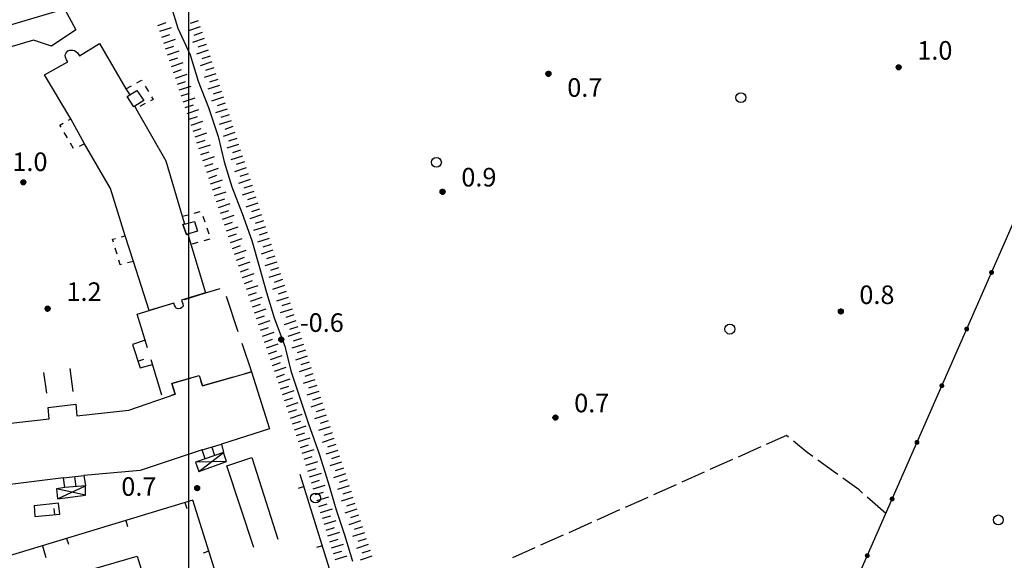
# Model space of a CAD drawing. Extents: x 1602240 to 1604006, y 4835994 to 4837206.
# Drawn here: x 1603173 to 1603332, y 4836712 to 4836799 of the extents above; entities that cross this region are included whole.
import ezdxf

# ---------------------------------------------------------------- set-up
doc = ezdxf.new("R2010")
doc.units = 0
doc.header["$MEASUREMENT"] = 0
doc.layers.get('0').update_dxf_attribs({"color": 8, "linetype": 'CONTINUOUS'})
for name, color, linetype in [('1014T', 8, 'CONTINUOUS'), ('107D', 8, 'CONTINUOUS'), ('201D', 8, 'CONTINUOUS'), ('204D', 8, 'CONTINUOUS'), ('206D', 8, 'CONTINUOUS'), ('208D', 8, 'CONTINUOUS'), ('220D', 8, 'CONTINUOUS'), ('291D', 8, 'CONTINUOUS'), ('302D', 8, 'CONTINUOUS'), ('401S', 8, 'CONTINUOUS'), ('501D', 8, 'CONTINUOUS'), ('501V', 8, 'CONTINUOUS'), ('502D', 8, 'CONTINUOUS'), ('502V', 8, 'CONTINUOUS'), ('601V', 8, 'CONTINUOUS'), ('701D', 8, 'CONTINUOUS'), ('704S', 8, 'CONTINUOUS'), ('804S', 8, 'CONTINUOUS'), ('914D', 8, 'CONTINUOUS'), ('999D', 8, 'CONTINUOUS')]:
    doc.layers.add(name, color=color, linetype=linetype)
doc.styles.get("Standard").update_dxf_attribs({"font": 'LEROY.SHX'})

# ---------------------------------------------------------------- blocks, each defined once
blk = doc.blocks.new('L03')
at = {"color": 0, "const_width": 0.5}
blk.add_lwpolyline([(-0.25, 0, 1), (0.25, 0, 1)], format="xyb", close=True, dxfattribs=at)
blk = doc.blocks.new('*X0')
at = {"color": 0}
for p, q in [((7.462226, 17.997), (7.502224, 17.997)), ((7.462263, 17.998), (7.502187, 17.998)), ((7.46235, 17.999), (7.5021, 17.999)), ((7.462488, 18), (7.501962, 18)), ((7.462678, 18.001), (7.501772, 18.001)), ((7.462921, 18.002), (7.501529, 18.002)), ((7.46322, 18.003), (7.50123, 18.003)), ((7.463578, 18.004), (7.500872, 18.004)), ((7.463997, 18.005), (7.500453, 18.005)), ((7.464483, 18.006), (7.499967, 18.006)), ((7.46504, 18.007), (7.49941, 18.007)), ((7.465676, 18.008), (7.498774, 18.008)), ((7.466401, 18.009), (7.498049, 18.009)), ((7.467227, 18.01), (7.497223, 18.01)), ((7.468172, 18.011), (7.496278, 18.011)), ((7.469263, 18.012), (7.495187, 18.012)), ((7.470539, 18.013), (7.493911, 18.013)), ((7.472071, 18.014), (7.492379, 18.014)), ((7.474001, 18.015), (7.490449, 18.015)), ((7.476732, 18.016), (7.487718, 18.016)), ((7.46224, 17.996), (7.50221, 17.996)), ((7.462303, 17.995), (7.502147, 17.995)), ((7.462418, 17.994), (7.502032, 17.994)), ((7.462583, 17.993), (7.501867, 17.993)), ((7.462802, 17.992), (7.501648, 17.992)), ((7.463075, 17.991), (7.501375, 17.991)), ((7.463405, 17.99), (7.501045, 17.99)), ((7.463796, 17.989), (7.500654, 17.989)), ((7.46425, 17.988), (7.5002, 17.988)), ((7.464773, 17.987), (7.499677, 17.987)), ((7.465372, 17.986), (7.499078, 17.986)), ((7.466054, 17.985), (7.498396, 17.985)), ((7.466832, 17.984), (7.497618, 17.984)), ((7.467719, 17.983), (7.496731, 17.983)), ((7.468739, 17.982), (7.495711, 17.982)), ((7.469923, 17.981), (7.494527, 17.981)), ((7.471326, 17.98), (7.493124, 17.98)), ((7.473046, 17.979), (7.491404, 17.979)), ((7.475317, 17.978), (7.489133, 17.978)), ((7.479195, 17.977), (7.485255, 17.977))]:
    blk.add_line(p, q, dxfattribs=at)
blk = doc.blocks.new('S34')
at = {"color": 0}
blk.add_circle((0, 0), 0.2, dxfattribs=at)
at = {"color": 0, "xscale": 10, "yscale": 10, "zscale": 10}
blk.add_blockref('*X0', (-74.82225, -179.967691), dxfattribs=at)
blk = doc.blocks.new('S10')
at = {"color": 0}
blk.add_circle((0, 0), 0.4, dxfattribs=at)

msp = doc.modelspace()

# ---------------------------------------------------------------- linework, layer by layer
at = {"layer": '107D', "flags": 128}
msp.add_lwpolyline([(1603176.35, 4836714.43), (1603176.91, 4836712.51)], dxfattribs=at)
msp.add_lwpolyline([(1603176.35, 4836714.43), (1603176.91, 4836712.51)], dxfattribs=at)
at = {"layer": '201D', "flags": 128}
for points in [[(1603176.67, 4836790.57), (1603180.48, 4836792.65), (1603180.25, 4836792.95), (1603180.1, 4836793.38), (1603180.04, 4836793.66), (1603180.1, 4836793.9), (1603180.2, 4836794.11), (1603180.46, 4836794.45), (1603180.81, 4836794.52), (1603181.29, 4836794.56), (1603181.53, 4836794.5), (1603181.75, 4836794.31), (1603182.01, 4836794.09), (1603182.33, 4836793.6), (1603185.58, 4836795.63), (1603189.86, 4836788.3), (1603190.49, 4836787.3), (1603191.61, 4836788), (1603192.78, 4836786.38), (1603191.3, 4836785.47), (1603191.48, 4836785.11), (1603196.33, 4836776.67), (1603198.98, 4836767.69), (1603199.33, 4836766.44), (1603199.09, 4836766.38), (1603199.66, 4836764.74), (1603199.87, 4836764.8), (1603200.39, 4836763.15), (1603202.75, 4836755.31), (1603198.87, 4836754.12), (1603199.08, 4836753.54), (1603199.11, 4836753.18), (1603198.93, 4836752.92), (1603198.7, 4836752.78), (1603198.3, 4836752.75), (1603197.97, 4836752.84), (1603197.87, 4836753.04), (1603197.73, 4836753.34), (1603197.62, 4836753.66), (1603193.63, 4836752.45), (1603191.1, 4836760.39), (1603189.73, 4836764.5), (1603187.38, 4836772.18), (1603183.19, 4836779.38), (1603180.98, 4836783.42), (1603176.67, 4836790.57)], [(1603176.67, 4836790.57), (1603180.48, 4836792.65), (1603180.25, 4836792.95), (1603180.1, 4836793.38), (1603180.04, 4836793.66), (1603180.1, 4836793.9), (1603180.2, 4836794.11), (1603180.46, 4836794.45), (1603180.81, 4836794.52), (1603181.29, 4836794.56), (1603181.53, 4836794.5), (1603181.75, 4836794.31), (1603182.01, 4836794.09), (1603182.33, 4836793.6), (1603185.58, 4836795.63), (1603189.86, 4836788.3), (1603190.49, 4836787.3), (1603191.61, 4836788), (1603192.78, 4836786.38), (1603191.3, 4836785.47), (1603191.48, 4836785.11), (1603196.33, 4836776.67), (1603198.98, 4836767.69), (1603199.33, 4836766.44), (1603199.09, 4836766.38), (1603199.66, 4836764.74), (1603199.87, 4836764.8), (1603200.39, 4836763.15), (1603202.75, 4836755.31), (1603198.87, 4836754.12), (1603199.08, 4836753.54), (1603199.11, 4836753.18), (1603198.93, 4836752.92), (1603198.7, 4836752.78), (1603198.3, 4836752.75), (1603197.97, 4836752.84), (1603197.87, 4836753.04), (1603197.73, 4836753.34), (1603197.62, 4836753.66), (1603193.63, 4836752.45), (1603191.1, 4836760.39), (1603189.73, 4836764.5), (1603187.38, 4836772.18), (1603183.19, 4836779.38), (1603180.98, 4836783.42), (1603176.67, 4836790.57)], [(1603169.31, 4836734.04), (1603177.46, 4836734.94), (1603177.27, 4836736.77), (1603181.76, 4836737.29), (1603181.92, 4836735.42), (1603190.31, 4836736.34), (1603197.85, 4836738.91), (1603197.31, 4836740.63), (1603201.7, 4836741.95), (1603202.23, 4836740.27), (1603210.19, 4836742.55), (1603213.1, 4836733.32), (1603205.32, 4836730.84), (1603205.63, 4836729.5), (1603202.7, 4836728.5), (1603202.22, 4836729.91), (1603192.18, 4836726.57), (1603183.05, 4836725.76), (1603183.31, 4836724.09), (1603180, 4836723.83), (1603179.75, 4836725.41), (1603170.3, 4836724.21)], [(1603169.31, 4836734.04), (1603177.46, 4836734.94), (1603177.27, 4836736.77), (1603181.76, 4836737.29), (1603181.92, 4836735.42), (1603190.31, 4836736.34), (1603197.85, 4836738.91), (1603197.31, 4836740.63), (1603201.7, 4836741.95), (1603202.23, 4836740.27), (1603210.19, 4836742.55), (1603213.1, 4836733.32), (1603205.32, 4836730.84), (1603205.63, 4836729.5), (1603202.7, 4836728.5), (1603202.22, 4836729.91), (1603192.18, 4836726.57), (1603183.05, 4836725.76), (1603183.31, 4836724.09), (1603180, 4836723.83), (1603179.75, 4836725.41), (1603170.3, 4836724.21)], [(1603177.57, 4836708.63), (1603191.68, 4836712.77), (1603195.16, 4836701.54), (1603187.79, 4836699.3), (1603189.71, 4836692.87), (1603178.44, 4836689.31), (1603175.69, 4836698.08), (1603178.94, 4836699.14), (1603177.8, 4836702.79), (1603179.41, 4836703.23), (1603177.57, 4836708.63)], [(1603177.57, 4836708.63), (1603191.68, 4836712.77), (1603195.16, 4836701.54), (1603187.79, 4836699.3), (1603189.71, 4836692.87), (1603178.44, 4836689.31), (1603175.69, 4836698.08), (1603178.94, 4836699.14), (1603177.8, 4836702.79), (1603179.41, 4836703.23), (1603177.57, 4836708.63)]]:
    msp.add_lwpolyline(points, dxfattribs=at)
at = {"layer": '204D', "flags": 128}
for points in [[(1603199.35, 4836754.24), (1603202.75, 4836755.31), (1603205.09, 4836755.99)], [(1603199.35, 4836754.24), (1603202.75, 4836755.31), (1603205.09, 4836755.99)], [(1603206.07, 4836754.76), (1603207.99, 4836749.07)], [(1603206.07, 4836754.76), (1603207.99, 4836749.07)], [(1603191.71, 4836751.86), (1603193.63, 4836752.45), (1603197.44, 4836753.64)], [(1603191.71, 4836751.86), (1603193.63, 4836752.45), (1603197.44, 4836753.64)], [(1603193.36, 4836746.41), (1603191.71, 4836751.86)], [(1603193.36, 4836746.41), (1603191.71, 4836751.86)], [(1603208.63, 4836747.18), (1603210.19, 4836742.55), (1603209.12, 4836742.24)], [(1603208.63, 4836747.18), (1603210.19, 4836742.55), (1603209.12, 4836742.24)], [(1603195.67, 4836738.75), (1603193.94, 4836744.49)], [(1603195.67, 4836738.75), (1603193.94, 4836744.49)], [(1603200.67, 4836741.64), (1603197.31, 4836740.63), (1603197.85, 4836738.91), (1603197.2, 4836738.69)], [(1603200.67, 4836741.64), (1603197.31, 4836740.63), (1603197.85, 4836738.91), (1603197.2, 4836738.69)], [(1603207.2, 4836741.69), (1603202.23, 4836740.27), (1603201.98, 4836741.07)], [(1603207.2, 4836741.69), (1603202.23, 4836740.27), (1603201.98, 4836741.07)]]:
    msp.add_lwpolyline(points, dxfattribs=at)
at = {"layer": '206D', "flags": 128}
for points in [[(1603191.62, 4836789.25), (1603192.4, 4836789.67), (1603192.46, 4836789.57)], [(1603191.62, 4836789.25), (1603192.4, 4836789.67), (1603192.46, 4836789.57)], [(1603189.86, 4836788.3), (1603190.74, 4836788.77)], [(1603189.86, 4836788.3), (1603190.74, 4836788.77)], [(1603192.98, 4836788.72), (1603193.5, 4836787.86)], [(1603192.98, 4836788.72), (1603193.5, 4836787.86)], [(1603194.02, 4836787.01), (1603194.29, 4836786.57), (1603193.86, 4836786.35)], [(1603194.02, 4836787.01), (1603194.29, 4836786.57), (1603193.86, 4836786.35)], [(1603192.97, 4836785.89), (1603192.09, 4836785.42)], [(1603192.97, 4836785.89), (1603192.09, 4836785.42)], [(1603180.57, 4836783.2), (1603180.98, 4836783.42)], [(1603180.57, 4836783.2), (1603180.98, 4836783.42)], [(1603179.39, 4836782.08), (1603179.18, 4836782.43), (1603179.7, 4836782.72)], [(1603179.39, 4836782.08), (1603179.18, 4836782.43), (1603179.7, 4836782.72)], [(1603180.4, 4836780.35), (1603179.89, 4836781.21)], [(1603180.4, 4836780.35), (1603179.89, 4836781.21)], [(1603181.41, 4836778.63), (1603180.91, 4836779.49)], [(1603181.41, 4836778.63), (1603180.91, 4836779.49)], [(1603183.19, 4836779.38), (1603182.29, 4836778.95)], [(1603183.19, 4836779.38), (1603182.29, 4836778.95)], [(1603198.98, 4836767.69), (1603199.95, 4836767.94)], [(1603198.98, 4836767.69), (1603199.95, 4836767.94)], [(1603200.91, 4836768.2), (1603201.88, 4836768.45)], [(1603200.91, 4836768.2), (1603201.88, 4836768.45)], [(1603202.31, 4836767.72), (1603202.62, 4836766.77)], [(1603202.31, 4836767.72), (1603202.62, 4836766.77)], [(1603202.93, 4836765.82), (1603203.25, 4836764.87)], [(1603202.93, 4836765.82), (1603203.25, 4836764.87)], [(1603187.87, 4836763.48), (1603187.72, 4836763.98), (1603188.18, 4836764.1)], [(1603187.87, 4836763.48), (1603187.72, 4836763.98), (1603188.18, 4836764.1)], [(1603189.15, 4836764.35), (1603189.73, 4836764.5)], [(1603189.15, 4836764.35), (1603189.73, 4836764.5)], [(1603188.44, 4836761.56), (1603188.15, 4836762.52)], [(1603188.44, 4836761.56), (1603188.15, 4836762.52)], [(1603201.51, 4836763.46), (1603200.55, 4836763.19)], [(1603201.51, 4836763.46), (1603200.55, 4836763.19)], [(1603203.45, 4836763.98), (1603202.48, 4836763.72)], [(1603203.45, 4836763.98), (1603202.48, 4836763.72)], [(1603189.16, 4836759.91), (1603188.94, 4836759.86), (1603188.72, 4836760.6)], [(1603189.16, 4836759.91), (1603188.94, 4836759.86), (1603188.72, 4836760.6)], [(1603191.1, 4836760.39), (1603190.13, 4836760.15)], [(1603191.1, 4836760.39), (1603190.13, 4836760.15)]]:
    msp.add_lwpolyline(points, dxfattribs=at)
at = {"layer": '208D', "flags": 128}
for points in [[(1603205.63, 4836729.5), (1603202.7, 4836728.5), (1603201.1, 4836727.93), (1603201.66, 4836726.41), (1603206.14, 4836728.06), (1603205.63, 4836729.5)], [(1603205.63, 4836729.5), (1603202.7, 4836728.5), (1603201.1, 4836727.93), (1603201.66, 4836726.41), (1603206.14, 4836728.06), (1603205.63, 4836729.5)], [(1603183.31, 4836724.09), (1603180, 4836723.83), (1603178.65, 4836723.64), (1603178.82, 4836722.01), (1603183.35, 4836722.61), (1603183.31, 4836724.09)], [(1603183.31, 4836724.09), (1603180, 4836723.83), (1603178.65, 4836723.64), (1603178.82, 4836722.01), (1603183.35, 4836722.61), (1603183.31, 4836724.09)]]:
    msp.add_lwpolyline(points, dxfattribs=at)
at = {"layer": '220D', "flags": 128}
for points in [[(1603165.17, 4836796.87), (1603179.91, 4836801.19), (1603181.75, 4836797.84), (1603177.83, 4836795.16), (1603174.9, 4836796.17), (1603166.32, 4836793.63)], [(1603165.17, 4836796.87), (1603179.91, 4836801.19), (1603181.75, 4836797.84), (1603177.83, 4836795.16), (1603174.9, 4836796.17), (1603166.32, 4836793.63)], [(1603210.56, 4836714.13), (1603206.2, 4836727.34), (1603210.22, 4836728.71), (1603214.42, 4836715.48)], [(1603210.56, 4836714.13), (1603206.2, 4836727.34), (1603210.22, 4836728.71), (1603214.42, 4836715.48)]]:
    msp.add_lwpolyline(points, dxfattribs=at)
at = {"layer": '291D', "flags": 128}
for points in [[(1603191.3, 4836785.47), (1603191.14, 4836785.4), (1603190.08, 4836787.04), (1603190.49, 4836787.3)], [(1603191.3, 4836785.47), (1603191.14, 4836785.4), (1603190.08, 4836787.04), (1603190.49, 4836787.3)], [(1603199.09, 4836766.38), (1603200.94, 4836766.84), (1603201.46, 4836765.28), (1603199.66, 4836764.74), (1603199.09, 4836766.38)], [(1603199.09, 4836766.38), (1603200.94, 4836766.84), (1603201.46, 4836765.28), (1603199.66, 4836764.74), (1603199.09, 4836766.38)], [(1603202.22, 4836729.91), (1603205.32, 4836730.84)], [(1603202.22, 4836729.91), (1603205.32, 4836730.84)], [(1603203.75, 4836730.36), (1603204.2, 4836729.02)], [(1603203.75, 4836730.36), (1603204.2, 4836729.02)], [(1603179.75, 4836725.41), (1603183.05, 4836725.76)], [(1603179.75, 4836725.41), (1603183.05, 4836725.76)], [(1603181.54, 4836725.64), (1603181.75, 4836723.97)], [(1603181.54, 4836725.64), (1603181.75, 4836723.97)]]:
    msp.add_lwpolyline(points, dxfattribs=at)
at = {"layer": '302D', "flags": 128}
msp.add_lwpolyline([(1603196.96, 4836802.32), (1603198.26, 4836798.09), (1603200.25, 4836793.8), (1603201.56, 4836789.53), (1603203.22, 4836785.29), (1603204.81, 4836780.56), (1603205.78, 4836776.46), (1603206.99, 4836772.43), (1603208.66, 4836768.15), (1603210.21, 4836763.78), (1603211.48, 4836759.43), (1603212.58, 4836755.34), (1603213.83, 4836751.27), (1603215.56, 4836746.71), (1603216.56, 4836742.7), (1603217.99, 4836738.36), (1603219.42, 4836734.14), (1603221.13, 4836729.27), (1603222.59, 4836724.65), (1603223.87, 4836720.26), (1603225.24, 4836716.19), (1603226.5, 4836711.96)], dxfattribs=at)
msp.add_lwpolyline([(1603196.96, 4836802.32), (1603198.26, 4836798.09), (1603200.25, 4836793.8), (1603201.56, 4836789.53), (1603203.22, 4836785.29), (1603204.81, 4836780.56), (1603205.78, 4836776.46), (1603206.99, 4836772.43), (1603208.66, 4836768.15), (1603210.21, 4836763.78), (1603211.48, 4836759.43), (1603212.58, 4836755.34), (1603213.83, 4836751.27), (1603215.56, 4836746.71), (1603216.56, 4836742.7), (1603217.99, 4836738.36), (1603219.42, 4836734.14), (1603221.13, 4836729.27), (1603222.59, 4836724.65), (1603223.87, 4836720.26), (1603225.24, 4836716.19), (1603226.5, 4836711.96)], dxfattribs=at)
at = {"layer": '501D', "flags": 128}
for points in [[(1603192.98, 4836747.66), (1603190.93, 4836746.98), (1603192.15, 4836743.19), (1603194.16, 4836743.75)], [(1603192.98, 4836747.66), (1603190.93, 4836746.98), (1603192.15, 4836743.19), (1603194.16, 4836743.75)], [(1603177.07, 4836739.08), (1603176.6, 4836742.42)], [(1603177.07, 4836739.08), (1603176.6, 4836742.42)], [(1603180.81, 4836743.07), (1603181.26, 4836739.38)], [(1603180.81, 4836743.07), (1603181.26, 4836739.38)], [(1603175.08, 4836667.82), (1603229.51, 4836689.05), (1603218.07, 4836725.97)], [(1603175.08, 4836667.82), (1603229.51, 4836689.05), (1603218.07, 4836725.97)], [(1603204.81, 4836708.77), (1603200.67, 4836721.8), (1603160.63, 4836709.67)], [(1603204.81, 4836708.77), (1603200.67, 4836721.8), (1603160.63, 4836709.67)], [(1603175.01, 4836720.86), (1603175.11, 4836719.14), (1603179.17, 4836719.55), (1603178.95, 4836721.3), (1603175.01, 4836720.86)], [(1603175.01, 4836720.86), (1603175.11, 4836719.14), (1603179.17, 4836719.55), (1603178.95, 4836721.3), (1603175.01, 4836720.86)]]:
    msp.add_lwpolyline(points, dxfattribs=at)
at = {"layer": '501V', "flags": 128}
for points in [[(1603191.8, 4836744.28), (1603192.75, 4836744.58)], [(1603191.8, 4836744.28), (1603192.75, 4836744.58)], [(1603218.68, 4836723.99), (1603217.73, 4836723.69)], [(1603218.68, 4836723.99), (1603217.73, 4836723.69)], [(1603199.4, 4836721.41), (1603199.69, 4836720.46)], [(1603199.4, 4836721.41), (1603199.69, 4836720.46)], [(1603178.37, 4836719.47), (1603178.27, 4836720.46)], [(1603178.37, 4836719.47), (1603178.27, 4836720.46)], [(1603189.83, 4836718.52), (1603190.12, 4836717.56)], [(1603189.83, 4836718.52), (1603190.12, 4836717.56)], [(1603180.26, 4836715.62), (1603180.55, 4836714.66)], [(1603180.26, 4836715.62), (1603180.55, 4836714.66)], [(1603203.3, 4836713.54), (1603202.34, 4836713.23)], [(1603203.3, 4836713.54), (1603202.34, 4836713.23)], [(1603221.64, 4836714.44), (1603220.69, 4836714.14)], [(1603221.64, 4836714.44), (1603220.69, 4836714.14)]]:
    msp.add_lwpolyline(points, dxfattribs=at)
at = {"layer": '502D', "flags": 128}
msp.add_lwpolyline([(1603348.64, 4836765.93), (1603333.99, 4836767.96), (1603294.31, 4836677.61), (1603335.46, 4836661.98)], dxfattribs=at)
msp.add_lwpolyline([(1603348.64, 4836765.93), (1603333.99, 4836767.96), (1603294.31, 4836677.61), (1603335.46, 4836661.98)], dxfattribs=at)
at = {"layer": '601V', "flags": 128}
for points in [[(1603201.56, 4836799.26), (1603200.23, 4836798.82)], [(1603201.56, 4836799.26), (1603200.23, 4836798.82)], [(1603195.02, 4836798.54), (1603196.35, 4836798.98)], [(1603195.02, 4836798.54), (1603196.35, 4836798.98)], [(1603195.34, 4836797.59), (1603197.23, 4836798.22)], [(1603195.34, 4836797.59), (1603197.23, 4836798.22)], [(1603201.88, 4836798.32), (1603199.98, 4836797.68)], [(1603201.88, 4836798.32), (1603199.98, 4836797.68)], [(1603195.65, 4836796.64), (1603196.98, 4836797.08)], [(1603195.65, 4836796.64), (1603196.98, 4836797.08)], [(1603195.97, 4836795.69), (1603197.87, 4836796.33)], [(1603195.97, 4836795.69), (1603197.87, 4836796.33)], [(1603202.52, 4836796.42), (1603200.62, 4836795.78)], [(1603202.52, 4836796.42), (1603200.62, 4836795.78)], [(1603202.2, 4836797.37), (1603200.87, 4836796.92)], [(1603202.2, 4836797.37), (1603200.87, 4836796.92)], [(1603196.29, 4836794.74), (1603197.61, 4836795.19)], [(1603196.29, 4836794.74), (1603197.61, 4836795.19)], [(1603196.6, 4836793.79), (1603198.5, 4836794.43)], [(1603196.6, 4836793.79), (1603198.5, 4836794.43)], [(1603203.16, 4836794.53), (1603201.26, 4836793.89)], [(1603203.16, 4836794.53), (1603201.26, 4836793.89)], [(1603202.84, 4836795.47), (1603201.51, 4836795.03)], [(1603202.84, 4836795.47), (1603201.51, 4836795.03)], [(1603196.92, 4836792.85), (1603198.25, 4836793.29)], [(1603196.92, 4836792.85), (1603198.25, 4836793.29)], [(1603203.48, 4836793.58), (1603202.15, 4836793.13)], [(1603203.48, 4836793.58), (1603202.15, 4836793.13)], [(1603197.24, 4836791.9), (1603199.13, 4836792.53)], [(1603197.24, 4836791.9), (1603199.13, 4836792.53)], [(1603197.55, 4836790.95), (1603198.88, 4836791.39)], [(1603197.55, 4836790.95), (1603198.88, 4836791.39)], [(1603203.78, 4836792.63), (1603201.88, 4836792.01)], [(1603203.78, 4836792.63), (1603201.88, 4836792.01)], [(1603204.09, 4836791.68), (1603202.76, 4836791.25)], [(1603204.09, 4836791.68), (1603202.76, 4836791.25)], [(1603197.87, 4836790), (1603199.77, 4836790.63)], [(1603197.87, 4836790), (1603199.77, 4836790.63)], [(1603204.4, 4836790.73), (1603202.5, 4836790.11)], [(1603204.4, 4836790.73), (1603202.5, 4836790.11)], [(1603204.71, 4836789.78), (1603203.38, 4836789.34)], [(1603204.71, 4836789.78), (1603203.38, 4836789.34)], [(1603198.19, 4836789.05), (1603199.52, 4836789.49)], [(1603198.19, 4836789.05), (1603199.52, 4836789.49)], [(1603198.5, 4836788.1), (1603200.4, 4836788.74)], [(1603198.5, 4836788.1), (1603200.4, 4836788.74)], [(1603205.02, 4836788.82), (1603203.11, 4836788.21)], [(1603205.02, 4836788.82), (1603203.11, 4836788.21)], [(1603198.82, 4836787.15), (1603200.15, 4836787.6)], [(1603198.82, 4836787.15), (1603200.15, 4836787.6)], [(1603199.14, 4836786.21), (1603201.04, 4836786.84)], [(1603199.14, 4836786.21), (1603201.04, 4836786.84)], [(1603205.63, 4836786.92), (1603203.73, 4836786.31)], [(1603205.63, 4836786.92), (1603203.73, 4836786.31)], [(1603205.33, 4836787.87), (1603203.99, 4836787.44)], [(1603205.33, 4836787.87), (1603203.99, 4836787.44)], [(1603199.46, 4836785.26), (1603200.78, 4836785.7)], [(1603199.46, 4836785.26), (1603200.78, 4836785.7)], [(1603199.77, 4836784.31), (1603201.67, 4836784.94)], [(1603199.77, 4836784.31), (1603201.67, 4836784.94)], [(1603206.25, 4836785.02), (1603204.35, 4836784.4)], [(1603206.25, 4836785.02), (1603204.35, 4836784.4)], [(1603205.94, 4836785.97), (1603204.61, 4836785.54)], [(1603205.94, 4836785.97), (1603204.61, 4836785.54)], [(1603200.09, 4836783.36), (1603201.42, 4836783.8)], [(1603200.09, 4836783.36), (1603201.42, 4836783.8)], [(1603206.56, 4836784.07), (1603205.23, 4836783.64)], [(1603206.56, 4836784.07), (1603205.23, 4836783.64)], [(1603200.41, 4836782.41), (1603202.3, 4836783.04)], [(1603200.41, 4836782.41), (1603202.3, 4836783.04)], [(1603200.72, 4836781.46), (1603202.05, 4836781.9)], [(1603200.72, 4836781.46), (1603202.05, 4836781.9)], [(1603206.87, 4836783.12), (1603204.96, 4836782.5)], [(1603206.87, 4836783.12), (1603204.96, 4836782.5)], [(1603207.17, 4836782.17), (1603205.84, 4836781.73)], [(1603207.17, 4836782.17), (1603205.84, 4836781.73)], [(1603201.04, 4836780.51), (1603202.94, 4836781.15)], [(1603201.04, 4836780.51), (1603202.94, 4836781.15)], [(1603201.36, 4836779.56), (1603202.68, 4836780.01)], [(1603201.36, 4836779.56), (1603202.68, 4836780.01)], [(1603207.48, 4836781.21), (1603205.58, 4836780.6)], [(1603207.48, 4836781.21), (1603205.58, 4836780.6)], [(1603207.79, 4836780.26), (1603206.46, 4836779.83)], [(1603207.79, 4836780.26), (1603206.46, 4836779.83)], [(1603201.67, 4836778.62), (1603203.57, 4836779.25)], [(1603201.67, 4836778.62), (1603203.57, 4836779.25)], [(1603208.1, 4836779.31), (1603206.2, 4836778.7)], [(1603208.1, 4836779.31), (1603206.2, 4836778.7)], [(1603201.99, 4836777.67), (1603203.32, 4836778.11)], [(1603201.99, 4836777.67), (1603203.32, 4836778.11)], [(1603202.31, 4836776.72), (1603204.2, 4836777.35)], [(1603202.31, 4836776.72), (1603204.2, 4836777.35)], [(1603208.72, 4836777.41), (1603206.81, 4836776.79)], [(1603208.72, 4836777.41), (1603206.81, 4836776.79)], [(1603208.41, 4836778.36), (1603207.08, 4836777.93)], [(1603208.41, 4836778.36), (1603207.08, 4836777.93)], [(1603202.62, 4836775.77), (1603203.95, 4836776.21)], [(1603202.62, 4836775.77), (1603203.95, 4836776.21)], [(1603202.94, 4836774.82), (1603204.84, 4836775.45)], [(1603202.94, 4836774.82), (1603204.84, 4836775.45)], [(1603209.33, 4836775.51), (1603207.43, 4836774.89)], [(1603209.33, 4836775.51), (1603207.43, 4836774.89)], [(1603209.02, 4836776.46), (1603207.69, 4836776.03)], [(1603209.02, 4836776.46), (1603207.69, 4836776.03)], [(1603203.26, 4836773.87), (1603204.59, 4836774.31)], [(1603203.26, 4836773.87), (1603204.59, 4836774.31)], [(1603209.95, 4836773.61), (1603208.05, 4836772.99)], [(1603209.95, 4836773.61), (1603208.05, 4836772.99)], [(1603209.64, 4836774.56), (1603208.31, 4836774.12)], [(1603209.64, 4836774.56), (1603208.31, 4836774.12)], [(1603203.57, 4836772.92), (1603205.47, 4836773.56)], [(1603203.57, 4836772.92), (1603205.47, 4836773.56)], [(1603203.89, 4836771.97), (1603205.22, 4836772.42)], [(1603203.89, 4836771.97), (1603205.22, 4836772.42)], [(1603210.26, 4836772.65), (1603208.92, 4836772.22)], [(1603210.26, 4836772.65), (1603208.92, 4836772.22)], [(1603204.21, 4836771.03), (1603206.1, 4836771.66)], [(1603204.21, 4836771.03), (1603206.1, 4836771.66)], [(1603204.52, 4836770.08), (1603205.85, 4836770.52)], [(1603204.52, 4836770.08), (1603205.85, 4836770.52)], [(1603210.56, 4836771.7), (1603208.66, 4836771.09)], [(1603210.56, 4836771.7), (1603208.66, 4836771.09)], [(1603210.87, 4836770.75), (1603209.54, 4836770.32)], [(1603210.87, 4836770.75), (1603209.54, 4836770.32)], [(1603204.84, 4836769.13), (1603206.74, 4836769.76)], [(1603204.84, 4836769.13), (1603206.74, 4836769.76)], [(1603211.18, 4836769.8), (1603209.28, 4836769.18)], [(1603211.18, 4836769.8), (1603209.28, 4836769.18)], [(1603211.49, 4836768.85), (1603210.16, 4836768.42)], [(1603211.49, 4836768.85), (1603210.16, 4836768.42)], [(1603205.16, 4836768.18), (1603206.49, 4836768.62)], [(1603205.16, 4836768.18), (1603206.49, 4836768.62)], [(1603205.48, 4836767.23), (1603207.37, 4836767.86)], [(1603205.48, 4836767.23), (1603207.37, 4836767.86)], [(1603211.8, 4836767.9), (1603209.9, 4836767.28)], [(1603211.8, 4836767.9), (1603209.9, 4836767.28)], [(1603205.79, 4836766.28), (1603207.12, 4836766.73)], [(1603205.79, 4836766.28), (1603207.12, 4836766.73)], [(1603206.11, 4836765.33), (1603208.01, 4836765.97)], [(1603206.11, 4836765.33), (1603208.01, 4836765.97)], [(1603212.42, 4836766), (1603210.51, 4836765.38)], [(1603212.42, 4836766), (1603210.51, 4836765.38)], [(1603212.11, 4836766.95), (1603210.77, 4836766.52)], [(1603212.11, 4836766.95), (1603210.77, 4836766.52)], [(1603206.43, 4836764.39), (1603207.76, 4836764.84)], [(1603206.43, 4836764.39), (1603207.76, 4836764.84)], [(1603206.76, 4836763.44), (1603208.65, 4836764.09)], [(1603206.76, 4836763.44), (1603208.65, 4836764.09)], [(1603213.03, 4836764.09), (1603211.13, 4836763.48)], [(1603213.03, 4836764.09), (1603211.13, 4836763.48)], [(1603212.72, 4836765.04), (1603211.39, 4836764.61)], [(1603212.72, 4836765.04), (1603211.39, 4836764.61)], [(1603207.08, 4836762.5), (1603208.41, 4836762.95)], [(1603207.08, 4836762.5), (1603208.41, 4836762.95)], [(1603213.34, 4836763.14), (1603212.01, 4836762.71)], [(1603213.34, 4836763.14), (1603212.01, 4836762.71)], [(1603207.41, 4836761.55), (1603209.3, 4836762.2)], [(1603207.41, 4836761.55), (1603209.3, 4836762.2)], [(1603207.73, 4836760.6), (1603209.06, 4836761.06)], [(1603207.73, 4836760.6), (1603209.06, 4836761.06)], [(1603213.65, 4836762.19), (1603211.75, 4836761.57)], [(1603213.65, 4836762.19), (1603211.75, 4836761.57)], [(1603213.96, 4836761.24), (1603212.62, 4836760.81)], [(1603213.96, 4836761.24), (1603212.62, 4836760.81)], [(1603208.06, 4836759.66), (1603209.95, 4836760.31)], [(1603208.06, 4836759.66), (1603209.95, 4836760.31)], [(1603214.27, 4836760.29), (1603212.36, 4836759.67)], [(1603214.27, 4836760.29), (1603212.36, 4836759.67)], [(1603214.57, 4836759.34), (1603213.24, 4836758.91)], [(1603214.57, 4836759.34), (1603213.24, 4836758.91)], [(1603208.38, 4836758.71), (1603209.7, 4836759.17)], [(1603208.38, 4836758.71), (1603209.7, 4836759.17)], [(1603208.7, 4836757.77), (1603210.6, 4836758.42)], [(1603208.7, 4836757.77), (1603210.6, 4836758.42)], [(1603214.88, 4836758.39), (1603212.98, 4836757.77)], [(1603214.88, 4836758.39), (1603212.98, 4836757.77)], [(1603209.03, 4836756.82), (1603210.35, 4836757.28)], [(1603209.03, 4836756.82), (1603210.35, 4836757.28)], [(1603209.35, 4836755.88), (1603211.25, 4836756.52)], [(1603209.35, 4836755.88), (1603211.25, 4836756.52)], [(1603215.5, 4836756.48), (1603213.6, 4836755.87)], [(1603215.5, 4836756.48), (1603213.6, 4836755.87)], [(1603215.19, 4836757.44), (1603213.86, 4836757)], [(1603215.19, 4836757.44), (1603213.86, 4836757)], [(1603209.68, 4836754.93), (1603211, 4836755.38)], [(1603209.68, 4836754.93), (1603211, 4836755.38)], [(1603210, 4836753.98), (1603211.89, 4836754.63)], [(1603210, 4836753.98), (1603211.89, 4836754.63)], [(1603216.12, 4836754.58), (1603214.21, 4836753.97)], [(1603216.12, 4836754.58), (1603214.21, 4836753.97)], [(1603215.81, 4836755.53), (1603214.48, 4836755.1)], [(1603215.81, 4836755.53), (1603214.48, 4836755.1)], [(1603210.33, 4836753.04), (1603211.65, 4836753.49)], [(1603210.33, 4836753.04), (1603211.65, 4836753.49)], [(1603216.42, 4836753.63), (1603215.09, 4836753.2)], [(1603216.42, 4836753.63), (1603215.09, 4836753.2)], [(1603210.65, 4836752.09), (1603212.54, 4836752.74)], [(1603210.65, 4836752.09), (1603212.54, 4836752.74)], [(1603210.98, 4836751.15), (1603212.3, 4836751.6)], [(1603210.98, 4836751.15), (1603212.3, 4836751.6)], [(1603216.73, 4836752.68), (1603214.83, 4836752.06)], [(1603216.73, 4836752.68), (1603214.83, 4836752.06)], [(1603217.04, 4836751.73), (1603215.71, 4836751.3)], [(1603217.04, 4836751.73), (1603215.71, 4836751.3)], [(1603211.3, 4836750.2), (1603213.19, 4836750.85)], [(1603211.3, 4836750.2), (1603213.19, 4836750.85)], [(1603211.62, 4836749.25), (1603212.95, 4836749.71)], [(1603211.62, 4836749.25), (1603212.95, 4836749.71)], [(1603217.35, 4836750.78), (1603215.45, 4836750.16)], [(1603217.35, 4836750.78), (1603215.45, 4836750.16)], [(1603217.66, 4836749.83), (1603216.33, 4836749.39)], [(1603217.66, 4836749.83), (1603216.33, 4836749.39)], [(1603211.95, 4836748.31), (1603213.84, 4836748.96)], [(1603211.95, 4836748.31), (1603213.84, 4836748.96)], [(1603217.97, 4836748.88), (1603216.06, 4836748.26)], [(1603217.97, 4836748.88), (1603216.06, 4836748.26)], [(1603212.27, 4836747.36), (1603213.6, 4836747.82)], [(1603212.27, 4836747.36), (1603213.6, 4836747.82)], [(1603212.6, 4836746.42), (1603214.49, 4836747.07)], [(1603212.6, 4836746.42), (1603214.49, 4836747.07)], [(1603218.58, 4836746.97), (1603216.68, 4836746.36)], [(1603218.58, 4836746.97), (1603216.68, 4836746.36)], [(1603218.27, 4836747.92), (1603216.94, 4836747.49)], [(1603218.27, 4836747.92), (1603216.94, 4836747.49)], [(1603212.92, 4836745.47), (1603214.25, 4836745.93)], [(1603212.92, 4836745.47), (1603214.25, 4836745.93)], [(1603213.25, 4836744.53), (1603215.14, 4836745.17)], [(1603213.25, 4836744.53), (1603215.14, 4836745.17)], [(1603219.2, 4836745.07), (1603217.3, 4836744.45)], [(1603219.2, 4836745.07), (1603217.3, 4836744.45)], [(1603218.89, 4836746.02), (1603217.56, 4836745.59)], [(1603218.89, 4836746.02), (1603217.56, 4836745.59)], [(1603213.57, 4836743.58), (1603214.89, 4836744.03)], [(1603213.57, 4836743.58), (1603214.89, 4836744.03)], [(1603219.51, 4836744.12), (1603218.18, 4836743.69)], [(1603219.51, 4836744.12), (1603218.18, 4836743.69)], [(1603213.89, 4836742.63), (1603215.79, 4836743.28)], [(1603213.89, 4836742.63), (1603215.79, 4836743.28)], [(1603214.22, 4836741.69), (1603215.54, 4836742.14)], [(1603214.22, 4836741.69), (1603215.54, 4836742.14)], [(1603219.82, 4836743.17), (1603217.91, 4836742.55)], [(1603219.82, 4836743.17), (1603217.91, 4836742.55)], [(1603220.12, 4836742.22), (1603218.79, 4836741.79)], [(1603220.12, 4836742.22), (1603218.79, 4836741.79)], [(1603214.54, 4836740.74), (1603216.43, 4836741.39)], [(1603214.54, 4836740.74), (1603216.43, 4836741.39)], [(1603214.87, 4836739.8), (1603216.19, 4836740.25)], [(1603214.87, 4836739.8), (1603216.19, 4836740.25)], [(1603220.43, 4836741.27), (1603218.53, 4836740.65)], [(1603220.43, 4836741.27), (1603218.53, 4836740.65)], [(1603220.74, 4836740.31), (1603219.41, 4836739.88)], [(1603220.74, 4836740.31), (1603219.41, 4836739.88)], [(1603215.19, 4836738.85), (1603217.08, 4836739.5)], [(1603215.19, 4836738.85), (1603217.08, 4836739.5)], [(1603221.05, 4836739.36), (1603219.15, 4836738.75)], [(1603221.05, 4836739.36), (1603219.15, 4836738.75)], [(1603215.52, 4836737.91), (1603216.84, 4836738.36)], [(1603215.52, 4836737.91), (1603216.84, 4836738.36)], [(1603215.84, 4836736.96), (1603217.73, 4836737.61)], [(1603215.84, 4836736.96), (1603217.73, 4836737.61)], [(1603221.67, 4836737.46), (1603219.76, 4836736.84)], [(1603221.67, 4836737.46), (1603219.76, 4836736.84)], [(1603221.36, 4836738.41), (1603220.03, 4836737.98)], [(1603221.36, 4836738.41), (1603220.03, 4836737.98)], [(1603216.16, 4836736.01), (1603217.49, 4836736.47)], [(1603216.16, 4836736.01), (1603217.49, 4836736.47)], [(1603216.49, 4836735.07), (1603218.38, 4836735.72)], [(1603216.49, 4836735.07), (1603218.38, 4836735.72)], [(1603222.28, 4836735.56), (1603220.38, 4836734.94)], [(1603222.28, 4836735.56), (1603220.38, 4836734.94)], [(1603221.97, 4836736.51), (1603220.64, 4836736.08)], [(1603221.97, 4836736.51), (1603220.64, 4836736.08)], [(1603216.81, 4836734.12), (1603218.14, 4836734.58)], [(1603216.81, 4836734.12), (1603218.14, 4836734.58)], [(1603217.14, 4836733.18), (1603219.03, 4836733.82)], [(1603217.14, 4836733.18), (1603219.03, 4836733.82)], [(1603222.59, 4836734.61), (1603221.26, 4836734.18)], [(1603222.59, 4836734.61), (1603221.26, 4836734.18)], [(1603217.46, 4836732.23), (1603218.79, 4836732.68)], [(1603217.46, 4836732.23), (1603218.79, 4836732.68)], [(1603222.9, 4836733.66), (1603221, 4836733.04)], [(1603222.9, 4836733.66), (1603221, 4836733.04)], [(1603223.21, 4836732.7), (1603221.87, 4836732.27)], [(1603223.21, 4836732.7), (1603221.87, 4836732.27)], [(1603217.78, 4836731.28), (1603219.69, 4836731.88)], [(1603217.78, 4836731.28), (1603219.69, 4836731.88)], [(1603218.08, 4836730.33), (1603219.42, 4836730.75)], [(1603218.08, 4836730.33), (1603219.42, 4836730.75)], [(1603223.51, 4836731.75), (1603221.61, 4836731.14)], [(1603223.51, 4836731.75), (1603221.61, 4836731.14)], [(1603223.82, 4836730.8), (1603222.49, 4836730.37)], [(1603223.82, 4836730.8), (1603222.49, 4836730.37)], [(1603218.38, 4836729.37), (1603220.29, 4836729.97)], [(1603218.38, 4836729.37), (1603220.29, 4836729.97)], [(1603224.13, 4836729.85), (1603222.22, 4836729.23)], [(1603224.13, 4836729.85), (1603222.22, 4836729.23)], [(1603218.68, 4836728.42), (1603220.01, 4836728.84)], [(1603218.68, 4836728.42), (1603220.01, 4836728.84)], [(1603218.97, 4836727.47), (1603220.88, 4836728.06)], [(1603218.97, 4836727.47), (1603220.88, 4836728.06)], [(1603224.74, 4836727.95), (1603222.84, 4836727.33)], [(1603224.74, 4836727.95), (1603222.84, 4836727.33)], [(1603224.43, 4836728.9), (1603223.1, 4836728.47)], [(1603224.43, 4836728.9), (1603223.1, 4836728.47)], [(1603219.27, 4836726.51), (1603220.61, 4836726.93)], [(1603219.27, 4836726.51), (1603220.61, 4836726.93)], [(1603219.57, 4836725.56), (1603221.48, 4836726.15)], [(1603219.57, 4836725.56), (1603221.48, 4836726.15)], [(1603225.36, 4836726.04), (1603223.45, 4836725.43)], [(1603225.36, 4836726.04), (1603223.45, 4836725.43)], [(1603225.05, 4836726.99), (1603223.72, 4836726.56)], [(1603225.05, 4836726.99), (1603223.72, 4836726.56)], [(1603219.87, 4836724.6), (1603221.2, 4836725.02)], [(1603219.87, 4836724.6), (1603221.2, 4836725.02)], [(1603220.16, 4836723.65), (1603222.07, 4836724.24)], [(1603220.16, 4836723.65), (1603222.07, 4836724.24)], [(1603225.66, 4836725.09), (1603224.33, 4836724.66)], [(1603225.66, 4836725.09), (1603224.33, 4836724.66)], [(1603220.46, 4836722.69), (1603221.8, 4836723.11)], [(1603220.46, 4836722.69), (1603221.8, 4836723.11)], [(1603225.97, 4836724.14), (1603224.07, 4836723.53)], [(1603225.97, 4836724.14), (1603224.07, 4836723.53)], [(1603226.28, 4836723.19), (1603224.95, 4836722.76)], [(1603226.28, 4836723.19), (1603224.95, 4836722.76)], [(1603220.76, 4836721.74), (1603222.67, 4836722.33)], [(1603220.76, 4836721.74), (1603222.67, 4836722.33)], [(1603221.05, 4836720.78), (1603222.39, 4836721.2)], [(1603221.05, 4836720.78), (1603222.39, 4836721.2)], [(1603226.59, 4836722.24), (1603224.68, 4836721.62)], [(1603226.59, 4836722.24), (1603224.68, 4836721.62)], [(1603226.89, 4836721.28), (1603225.56, 4836720.85)], [(1603226.89, 4836721.28), (1603225.56, 4836720.85)], [(1603221.35, 4836719.83), (1603223.26, 4836720.42)], [(1603221.35, 4836719.83), (1603223.26, 4836720.42)], [(1603227.2, 4836720.33), (1603225.3, 4836719.72)], [(1603227.2, 4836720.33), (1603225.3, 4836719.72)], [(1603221.65, 4836718.87), (1603222.99, 4836719.29)], [(1603221.65, 4836718.87), (1603222.99, 4836719.29)], [(1603221.95, 4836717.92), (1603223.86, 4836718.51)], [(1603221.95, 4836717.92), (1603223.86, 4836718.51)], [(1603227.81, 4836718.43), (1603225.91, 4836717.81)], [(1603227.81, 4836718.43), (1603225.91, 4836717.81)], [(1603227.51, 4836719.38), (1603226.18, 4836718.95)], [(1603227.51, 4836719.38), (1603226.18, 4836718.95)], [(1603222.24, 4836716.96), (1603223.58, 4836717.38)], [(1603222.24, 4836716.96), (1603223.58, 4836717.38)], [(1603222.54, 4836716.01), (1603224.45, 4836716.6)], [(1603222.54, 4836716.01), (1603224.45, 4836716.6)], [(1603228.43, 4836716.53), (1603226.53, 4836715.91)], [(1603228.43, 4836716.53), (1603226.53, 4836715.91)], [(1603228.12, 4836717.48), (1603226.79, 4836717.05)], [(1603228.12, 4836717.48), (1603226.79, 4836717.05)], [(1603222.84, 4836715.06), (1603224.18, 4836715.47)], [(1603222.84, 4836715.06), (1603224.18, 4836715.47)], [(1603223.14, 4836714.1), (1603225.05, 4836714.7)], [(1603223.14, 4836714.1), (1603225.05, 4836714.7)], [(1603228.74, 4836715.57), (1603227.4, 4836715.14)], [(1603228.74, 4836715.57), (1603227.4, 4836715.14)], [(1603223.43, 4836713.15), (1603224.77, 4836713.56)], [(1603223.43, 4836713.15), (1603224.77, 4836713.56)], [(1603229.04, 4836714.62), (1603227.14, 4836714.01)], [(1603229.04, 4836714.62), (1603227.14, 4836714.01)], [(1603229.35, 4836713.67), (1603228.02, 4836713.24)], [(1603229.35, 4836713.67), (1603228.02, 4836713.24)], [(1603223.73, 4836712.19), (1603225.64, 4836712.79)], [(1603223.73, 4836712.19), (1603225.64, 4836712.79)], [(1603229.66, 4836712.72), (1603227.76, 4836712.1)], [(1603229.66, 4836712.72), (1603227.76, 4836712.1)]]:
    msp.add_lwpolyline(points, dxfattribs=at)
at = {"layer": '701D', "flags": 128}
for points in [[(1603297.04, 4836731.98), (1603296.7, 4836732.26), (1603293.45, 4836730.81)], [(1603297.04, 4836731.98), (1603296.7, 4836732.26), (1603293.45, 4836730.81)], [(1603300.96, 4836728.87), (1603300.05, 4836729.52), (1603297.82, 4836731.34)], [(1603300.96, 4836728.87), (1603300.05, 4836729.52), (1603297.82, 4836731.34)], [(1603292.54, 4836730.4), (1603288.89, 4836728.77)], [(1603292.54, 4836730.4), (1603288.89, 4836728.77)], [(1603287.98, 4836728.36), (1603284.32, 4836726.73)], [(1603287.98, 4836728.36), (1603284.32, 4836726.73)], [(1603305.01, 4836725.94), (1603304.31, 4836726.45), (1603301.77, 4836728.28)], [(1603305.01, 4836725.94), (1603304.31, 4836726.45), (1603301.77, 4836728.28)], [(1603283.41, 4836726.32), (1603279.76, 4836724.69)], [(1603283.41, 4836726.32), (1603279.76, 4836724.69)], [(1603278.85, 4836724.29), (1603275.19, 4836722.65)], [(1603278.85, 4836724.29), (1603275.19, 4836722.65)], [(1603309.01, 4836722.95), (1603308.44, 4836723.45), (1603305.82, 4836725.35)], [(1603309.01, 4836722.95), (1603308.44, 4836723.45), (1603305.82, 4836725.35)], [(1603274.28, 4836722.25), (1603270.63, 4836720.61)], [(1603274.28, 4836722.25), (1603270.63, 4836720.61)], [(1603312.78, 4836719.66), (1603309.77, 4836722.29)], [(1603312.78, 4836719.66), (1603309.77, 4836722.29)], [(1603269.72, 4836720.21), (1603266.06, 4836718.58)], [(1603269.72, 4836720.21), (1603266.06, 4836718.58)], [(1603265.15, 4836718.17), (1603261.5, 4836716.54)], [(1603265.15, 4836718.17), (1603261.5, 4836716.54)], [(1603260.58, 4836716.13), (1603256.93, 4836714.5)], [(1603260.58, 4836716.13), (1603256.93, 4836714.5)], [(1603256.02, 4836714.09), (1603252.37, 4836712.46)], [(1603256.02, 4836714.09), (1603252.37, 4836712.46)]]:
    msp.add_lwpolyline(points, dxfattribs=at)
at = {"layer": '914D', "flags": 128}
for points in [[(1603201.66, 4836726.41), (1603205.63, 4836729.5)], [(1603201.66, 4836726.41), (1603205.63, 4836729.5)], [(1603206.14, 4836728.06), (1603201.1, 4836727.93)], [(1603206.14, 4836728.06), (1603201.1, 4836727.93)], [(1603183.35, 4836722.61), (1603178.65, 4836723.64)], [(1603183.35, 4836722.61), (1603178.65, 4836723.64)], [(1603178.82, 4836722.01), (1603183.31, 4836724.09)], [(1603178.82, 4836722.01), (1603183.31, 4836724.09)]]:
    msp.add_lwpolyline(points, dxfattribs=at)
at = {"layer": '999D', "flags": 128}
msp.add_lwpolyline([(1603200, 4837200), (1603200, 4836000)], dxfattribs=at)

# ---------------------------------------------------------------- block references
at = {"layer": '401S', "xscale": 2, "yscale": 2, "zscale": 2}
for p in [(1603289.33, 4836786.86), (1603289.33, 4836786.86), (1603240.09, 4836776.41), (1603240.09, 4836776.41), (1603287.55, 4836749.44), (1603287.55, 4836749.44)]:
    msp.add_blockref('S10', p, dxfattribs=at)
at = {"layer": '502V', "xscale": 0.800000011920929, "yscale": 0.800000011920929, "zscale": 0.800000011920929}
for p, rotation in [((1603329.88, 4836758.61), 246.2898864746094), ((1603325.86, 4836749.46), 246.2898635864258), ((1603321.84, 4836740.3), 246.2898483276367), ((1603317.82, 4836731.14), 246.2898178100586), ((1603313.8, 4836721.99), 246.2897796630859), ((1603309.78, 4836712.83), 246.2897262573242)]:
    msp.add_blockref('L03', p, dxfattribs=dict(at, rotation=rotation))
at = {"layer": '704S', "xscale": 2, "yscale": 2, "zscale": 2}
for p in [(1603220.53, 4836722.15), (1603220.53, 4836722.15), (1603330.98, 4836718.6), (1603330.98, 4836718.6)]:
    msp.add_blockref('S10', p, dxfattribs=at)
at = {"layer": '804S', "xscale": 2, "yscale": 2, "zscale": 2}
for p in [(1603258.2, 4836790.73), (1603258.2, 4836790.73), (1603314.85, 4836791.79), (1603314.85, 4836791.79), (1603173.27, 4836773.19), (1603173.27, 4836773.19), (1603241.08, 4836771.66), (1603241.08, 4836771.66), (1603177.2, 4836752.76), (1603177.2, 4836752.76), (1603305.5, 4836752.32), (1603305.5, 4836752.32), (1603214.99, 4836747.77), (1603214.99, 4836747.77), (1603259.34, 4836735.17), (1603259.34, 4836735.17), (1603201.39, 4836723.77), (1603201.39, 4836723.77)]:
    msp.add_blockref('S34', p, dxfattribs=at)

# ---------------------------------------------------------------- texts
at = {"layer": '1014T'}
for s, p in [('1.0', (1603317.87, 4836793)), ('1.0', (1603317.87, 4836793)), ('0.7', (1603261.25, 4836787)), ('0.7', (1603261.25, 4836787)), ('1.0', (1603171.5, 4836775)), ('1.0', (1603171.5, 4836775)), ('0.9', (1603244.12, 4836772.5)), ('0.9', (1603244.12, 4836772.5)), ('1.2', (1603180.25, 4836754)), ('1.2', (1603180.25, 4836754)), ('0.8', (1603308.5, 4836753.5)), ('0.8', (1603308.5, 4836753.5)), ('-0.6', (1603218, 4836749)), ('-0.6', (1603218, 4836749)), ('0.7', (1603262.37, 4836736)), ('0.7', (1603262.37, 4836736)), ('0.7', (1603189.12, 4836722.5)), ('0.7', (1603189.12, 4836722.5))]:
    msp.add_text(s, height=3, dxfattribs=at).set_placement(p)

doc.saveas('drawing.dxf')
